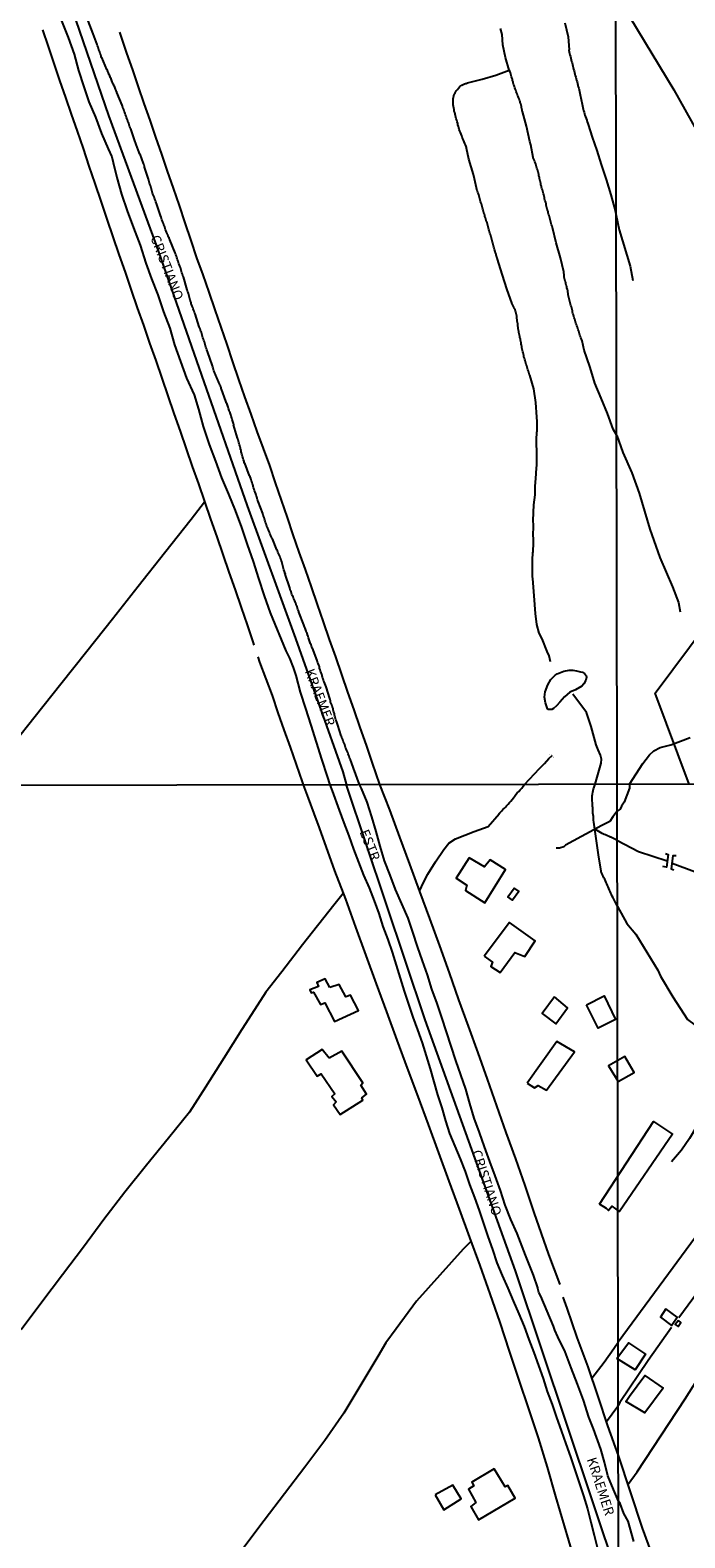
# Model space of a CAD drawing. Units: millimetres. Extents: x 180726 to 183140, y 1663193 to 1665968.
# Drawn here: x 181060 to 181227, y 1664664 to 1665049 of the extents above; entities that cross this region are included whole.
import ezdxf
from ezdxf.enums import TextEntityAlignment as Align

# ---------------------------------------------------------------- set-up
doc = ezdxf.new("R2010")
doc.units = ezdxf.units.MM
for name, color, linetype in [('V-ACUDE', 4, 'Continuous'), ('V-BUEIRO', 5, 'Continuous'), ('V-EDIFICACAO', 2, 'Continuous'), ('V-EIXO_DE_LOGRADOURO', 3, 'Continuous'), ('V-LOTE', 1, 'Continuous'), ('V-NOME_DOS_LOGRADOUROS', 7, 'Continuous'), ('V-PONTE_VIADUTO_PASSARELA', 2, 'Continuous'), ('V-QUADRA', 6, 'Continuous'), ('V-TESTADA', 5, 'Continuous'), ('V-VALETA', 6, 'Continuous'), ('X-LIMITE_1000', 7, 'Continuous')]:
    doc.layers.add(name, color=color, linetype=linetype)

# ---------------------------------------------------------------- blocks, each defined once
blk = doc.blocks.new('305')
at = {"color": 0, "linetype": 'ByBlock', "lineweight": -2, "const_width": 0.05}
blk.add_lwpolyline([(0.73, 0.39, 0.60863), (-0.73, 0.38)], format="xyb", dxfattribs=at)

msp = doc.modelspace()

# ---------------------------------------------------------------- linework, layer by layer
at = {"layer": 'V-ACUDE'}
msp.add_lwpolyline([(181192.03, 1664875.94), (181191.54, 1664877.47), (181191.31, 1664878.91), (181191.48, 1664880.28), (181192.11, 1664882.07), (181192.85, 1664883.43), (181193.99, 1664884.51), (181194.52, 1664884.91), (181196.17, 1664885.52), (181197.57, 1664885.78), (181198.47, 1664885.78), (181199.48, 1664885.62), (181200.43, 1664885.42), (181201, 1664885.29), (181201.53, 1664884.93), (181201.93, 1664884.47), (181202.01, 1664884), (181201.84, 1664883.24), (181201.36, 1664882.35), (181200.79, 1664881.75), (181199.21, 1664880.76), (181197.71, 1664880.16), (181196.34, 1664879.01), (181195.17, 1664877.63), (181194.34, 1664876.7), (181193.59, 1664876.03), (181193.11, 1664875.79), (181192.65, 1664875.76), (181192.31, 1664875.79), (181192.06, 1664875.9)], close=True, dxfattribs=at)
at = {"layer": 'V-EDIFICACAO'}
for points in [[(181172.04, 1664837.92), (181168.72, 1664832.71), (181168.72, 1664832.71), (181171.42, 1664830.87), (181171.09, 1664829.56), (181176.06, 1664826.4), (181181.34, 1664834.88), (181177.41, 1664837.41), (181175.96, 1664835.63), (181172.04, 1664837.92)], [(181183.6, 1664830.08), (181184.7, 1664829.25), (181183.07, 1664827.04), (181181.86, 1664827.94), (181181.86, 1664827.94), (181183.55, 1664830.12), (181183.6, 1664830.08)], [(181175.86, 1664812.81), (181178.02, 1664811.22), (181177.52, 1664810.14), (181179.95, 1664808.56), (181179.95, 1664808.56), (181183.67, 1664813.7), (181186.22, 1664812.73), (181188.92, 1664816.71), (181182.35, 1664821.36), (181175.86, 1664812.81)], [(181136.41, 1664804.76), (181135.19, 1664807.02), (181133.09, 1664806.05), (181133.47, 1664805.03), (181131.33, 1664804.18), (181131.33, 1664804.18), (181131.68, 1664803.41), (181132.21, 1664803.57), (181134.04, 1664800.43), (181135.11, 1664800.86), (181135.11, 1664800.86), (181137.57, 1664796.09), (181143.74, 1664798.9), (181143.74, 1664798.9), (181141.67, 1664802.85), (181140.54, 1664802.39), (181138.8, 1664805.57), (181136.41, 1664804.76)], [(181193.85, 1664802.38), (181190.63, 1664798.17), (181194.17, 1664795.53), (181197.18, 1664799.6), (181197.18, 1664799.6), (181193.85, 1664802.38)], [(181202.03, 1664800.32), (181206.51, 1664802.61), (181209.43, 1664796.57), (181209.43, 1664796.57), (181205.02, 1664794.42), (181205.02, 1664794.42), (181202.03, 1664800.32), (181202.03, 1664800.32), (181202.03, 1664800.32), (181202.03, 1664800.32)], [(181186.8, 1664780.35), (181188.73, 1664779.19), (181189.63, 1664779.77), (181191.79, 1664778.55), (181198.92, 1664788.34), (181194.4, 1664791.01), (181186.8, 1664780.35)], [(181136.23, 1664786.76), (181134.46, 1664788.97), (181130.35, 1664786.29), (181133.18, 1664782.12), (181134.22, 1664782.71), (181137.7, 1664777.58), (181136.96, 1664776.93), (181138.01, 1664775.53), (181137.37, 1664774.82), (181139.05, 1664772.33), (181144.87, 1664776.03), (181144.6, 1664776.61), (181145.75, 1664777.55), (181144.31, 1664779.84), (181144.81, 1664780.41), (181139.45, 1664788.54), (181136.23, 1664786.76)], [(181210.13, 1664780.79), (181214.17, 1664783.06), (181211.79, 1664787.12), (181207.61, 1664784.75)], [(181205.29, 1664749.46), (181219.1, 1664770.52), (181223.95, 1664767.28), (181210.42, 1664747.58), (181208.53, 1664748.96), (181207.66, 1664747.86), (181207.08, 1664748.29)], [(181222.24, 1664722.7), (181220.89, 1664720.56), (181223.75, 1664718.46), (181225.19, 1664720.54), (181222.24, 1664722.7)], [(181225.48, 1664719.71), (181224.7, 1664718.7), (181225.4, 1664718.21), (181226.08, 1664719.18), (181225.48, 1664719.71)], [(181209.77, 1664710.06), (181212.72, 1664714.03), (181217.08, 1664711.14), (181214.46, 1664707.09), (181209.77, 1664710.06)], [(181213.03, 1664700.44), (181216.92, 1664705.65), (181221.6, 1664702.48), (181216.94, 1664696.15), (181212.05, 1664699.03), (181212.49, 1664699.62)], [(181178.39, 1664681.85), (181172.71, 1664678.45), (181173.2, 1664677.53), (181171.81, 1664676.65), (181173.68, 1664673.28), (181172.41, 1664672.21), (181174.41, 1664668.8), (181183.77, 1664674.38), (181181.86, 1664677.59), (181181.18, 1664677.25), (181178.39, 1664681.85), (181178.39, 1664681.85)], [(181163.34, 1664675.21), (181165.51, 1664671.39), (181169.98, 1664674.21), (181169.98, 1664674.21), (181167.88, 1664677.71), (181163.34, 1664675.21)]]:
    msp.add_lwpolyline(points, close=True, dxfattribs=at)
at = {"layer": 'V-EIXO_DE_LOGRADOURO'}
for points in [[(180977.64, 1665305.53), (180984.96, 1665292.21), (180992.28, 1665275.3), (181003.8, 1665243.99), (181015.08, 1665213.88), (181024.68, 1665187.61), (181034.76, 1665155.94), (181045.56, 1665124.15), (181057.2, 1665092.36), (181068.72, 1665059.97), (181079.88, 1665027.46), (181092, 1664994.35), (181103.64, 1664961.12), (181115.28, 1664927.77), (181127.64, 1664893.94), (181139.76, 1664859.87), (181140.69, 1664856.41)], [(181210.22, 1664653.8), (181183.85, 1664732.41), (181160.8, 1664796.55), (181140.69, 1664856.41)]]:
    msp.add_lwpolyline(points, dxfattribs=at)
at = {"layer": 'V-LOTE'}
for points in [[(181228.2, 1664856.72), (181219.54, 1664879.92), (181232.81, 1664897.75), (181261.22, 1664936.81), (181274.07, 1664955.02), (181292.65, 1664980.65), (181327.58, 1665028.16), (181344.47, 1665051.72)], [(181062.94, 1665049.37), (181064.41, 1665045.05), (181065.88, 1665040.73), (181067.35, 1665036.41), (181068.82, 1665032.09), (181070.29, 1665027.77), (181071.82, 1665023.45), (181073.35, 1665019.04), (181074.84, 1665014.56), (181076.38, 1665010.08), (181077.88, 1665005.55), (181079.42, 1665001.01), (181080.96, 1664996.47), (181082.5, 1664991.93), (181084.1, 1664987.43), (181085.64, 1664982.9), (181087.18, 1664978.37), (181088.82, 1664973.89), (181090.34, 1664969.36), (181091.9, 1664964.86), (181093.46, 1664960.36), (181095.02, 1664955.86), (181096.58, 1664951.36), (181098.14, 1664946.86), (181099.7, 1664942.36), (181101.26, 1664937.86), (181102.82, 1664933.36), (181104.38, 1664928.86), (181105.94, 1664924.36), (181107.5, 1664919.86), (181109.06, 1664915.36), (181110.62, 1664910.86), (181112.18, 1664906.36), (181113.74, 1664901.86), (181115.3, 1664897.35), (181116.83, 1664892.81), (181117.02, 1664892.23)], [(181149.2, 1664856.59), (181147.32, 1664862.06), (181145.74, 1664866.63), (181144.18, 1664871.2), (181142.59, 1664875.71), (181141.03, 1664880.22), (181139.47, 1664884.73), (181137.91, 1664889.24), (181136.35, 1664893.68), (181134.79, 1664898.12), (181133.26, 1664902.59), (181131.73, 1664907.06), (181130.17, 1664911.5), (181128.61, 1664915.94), (181127.05, 1664920.36), (181125.55, 1664924.8), (181124.05, 1664929.24), (181122.55, 1664933.68), (181121.05, 1664938.12), (181119.46, 1664942.45), (181117.86, 1664946.78), (181116.27, 1664951.17), (181114.72, 1664955.62), (181113.18, 1664960.07), (181111.66, 1664964.52), (181110.14, 1664968.97), (181108.62, 1664973.42), (181107.1, 1664977.87), (181105.58, 1664982.32), (181104.02, 1664986.74), (181102.46, 1664991.16), (181100.93, 1664995.58), (181099.44, 1665000.02), (181097.96, 1665004.46), (181096.48, 1665008.9), (181094.96, 1665013.29), (181093.44, 1665017.61), (181091.96, 1665021.96), (181090.48, 1665026.25), (181089, 1665030.54), (181087.52, 1665034.83), (181086.04, 1665039.12), (181084.56, 1665043.41), (181083.08, 1665047.7), (181082.74, 1665048.75)], [(181047.27, 1664856.41), (181053.09, 1664863.77), (181055.01, 1664866.14), (181055.54, 1664867.06), (181061.13, 1664874.03), (181067.7, 1664882.34), (181074.27, 1664890.65), (181080.84, 1664898.96), (181087.44, 1664907.27), (181094.19, 1664915.76), (181100.97, 1664924.37), (181104.4, 1664928.81)], [(181117.97, 1664889.21), (181118.44, 1664887.88), (181120.04, 1664883.64), (181121.63, 1664879.32), (181123.16, 1664874.93), (181124.69, 1664870.54), (181126.24, 1664866.15), (181127.82, 1664861.74), (181129.3, 1664857.27), (181129.61, 1664856.55)], [(181129.61, 1664856.55), (181130.89, 1664853.13), (181132.3, 1664849.24), (181133.68, 1664845.51), (181137.64, 1664834.55), (181140.37, 1664827.35), (181142.94, 1664820.15), (181145.57, 1664812.95), (181148.23, 1664805.75), (181150.89, 1664798.55), (181153.55, 1664791.35), (181156.21, 1664784.15), (181158.87, 1664776.95), (181161.53, 1664769.75), (181164.19, 1664762.55), (181166.82, 1664755.35), (181169.45, 1664748.15), (181172.08, 1664740.95), (181174.71, 1664733.75), (181177.34, 1664726.55), (181179.84, 1664719.22), (181182.28, 1664711.86), (181184.72, 1664704.5), (181187.19, 1664697.14), (181189.66, 1664689.78), (181191.94, 1664682.29), (181194.12, 1664674.8), (181196.3, 1664667.31), (181198.48, 1664659.82)], [(181195.23, 1664728.89), (181193.82, 1664732.74), (181192.41, 1664736.61), (181188.65, 1664747.32), (181186.34, 1664754.2), (181183.9, 1664760.98), (181181.43, 1664767.76), (181179.06, 1664774.54), (181176.69, 1664781.32), (181174.32, 1664788.1), (181171.88, 1664794.88), (181169.38, 1664801.66), (181167.01, 1664808.5), (181164.51, 1664815.44), (181161.94, 1664822.38), (181159.37, 1664829.32), (181156.84, 1664836.26), (181154.31, 1664843.2), (181151.74, 1664850.14), (181149.2, 1664856.59)], [(181381.87, 1664856.98), (181337.17, 1664794.85), (181293.58, 1664735.38), (181291.72, 1664733.11), (181240.25, 1664662.35), (181232.53, 1664652.52), (181231.96, 1664652.31), (181227.39, 1664651.78), (181223.95, 1664652.94), (181222.01, 1664654.38), (181219.4, 1664658.38), (181216.35, 1664666.69), (181210.16, 1664685.29)], [(181139.83, 1664828.76), (181137.46, 1664825.83), (181129.46, 1664815.68), (181124.12, 1664808.79), (181120.09, 1664803.59), (181118.71, 1664801.45), (181113.94, 1664794.08), (181109.33, 1664786.71), (181104.63, 1664779.31), (181100.57, 1664772.93), (181095.16, 1664766.26), (181089.59, 1664759.4), (181084.02, 1664752.54), (181078.68, 1664745.52), (181073.43, 1664738.44), (181068.12, 1664731.42), (181062.81, 1664724.4), (181057.5, 1664717.38)], [(181172.46, 1664739.92), (181170.52, 1664737.92), (181164.53, 1664731.28), (181158.54, 1664724.68), (181153.32, 1664717.56), (181150.76, 1664714.03), (181148.68, 1664710.51), (181144.36, 1664703.3), (181139.97, 1664696.09), (181135.17, 1664689.1), (181130.01, 1664682.27), (181124.85, 1664675.44), (181119.63, 1664668.61), (181114.41, 1664661.78)], [(181212.61, 1664677.93), (181214.95, 1664681.08), (181227.21, 1664699.7), (181237.83, 1664716.59), (181229.88, 1664741.03), (181210.11, 1664714.19)], [(181239.92, 1664739.82), (181225.61, 1664720.4)], [(181210.16, 1664685.29), (181207.49, 1664692.82), (181204.96, 1664700.34), (181202.39, 1664707.86), (181199.63, 1664715.35), (181197.1, 1664722.84), (181196.07, 1664725.68)], [(181223.72, 1664717.91), (181217.77, 1664709.51), (181210.56, 1664698.77), (181210.13, 1664697.98)], [(181203.36, 1664705.01), (181206.52, 1664709.11), (181209.02, 1664712.58), (181210.11, 1664714.19)], [(181207.13, 1664693.9), (181210, 1664697.81), (181210.13, 1664697.98)]]:
    msp.add_lwpolyline(points, dxfattribs=at)
at = {"layer": 'V-PONTE_VIADUTO_PASSARELA'}
for points in [[(181222.17, 1664839.03), (181222.85, 1664838.74), (181222.42, 1664835.51), (181221.53, 1664835.67)], [(181224.89, 1664838.4), (181224.09, 1664838.36), (181223.67, 1664835.04), (181224.35, 1664834.81)]]:
    msp.add_lwpolyline(points, dxfattribs=at)
at = {"layer": 'V-QUADRA'}
for points in [[(181214.1, 1664663.31), (181212.63, 1664668.47), (181211.51, 1664670.43), (181210.57, 1664672.95), (181210.18, 1664673.63), (181208.94, 1664676.56), (181207.48, 1664680.04), (181206.62, 1664683.52), (181205.67, 1664686.89), (181203.75, 1664692.02), (181202.59, 1664695.04), (181201.23, 1664699.34), (181199.69, 1664703.5), (181198.12, 1664707.63), (181196.58, 1664711.74), (181194.65, 1664715.56), (181193.9, 1664717.26), (181193.61, 1664718.26), (181190.3, 1664725.93), (181189.84, 1664726.88), (181189.82, 1664726.92), (181189.72, 1664727.22), (181189.63, 1664727.56), (181189.57, 1664727.86), (181189.53, 1664728.05), (181188.44, 1664731.27), (181186.43, 1664736.39), (181184.31, 1664741.91), (181182.68, 1664745.54), (181181.23, 1664749.2), (181180.02, 1664752.96), (181178.62, 1664756.64), (181177.34, 1664760.35), (181175.97, 1664764.04), (181174.66, 1664767.73), (181173.32, 1664771.42), (181172.2, 1664775.13), (181171.13, 1664778.84), (181169.87, 1664782.49), (181168.59, 1664786.12), (181167.39, 1664789.77), (181166.21, 1664793.42), (181165.03, 1664797.07), (181163.85, 1664800.72), (181162.51, 1664804.33), (181161.35, 1664807.98), (181160.07, 1664811.61), (181158.83, 1664815.24), (181157.59, 1664818.87), (181156.44, 1664822.52), (181154.78, 1664826.13), (181153.2, 1664829.78), (181151.84, 1664833.47), (181150.39, 1664837.16), (181149.31, 1664840.9), (181148.27, 1664844.64), (181147.14, 1664848.37), (181145.94, 1664852.08), (181144.46, 1664855.58), (181144.01, 1664856.61), (181142.44, 1664860.82), (181141.96, 1664862.21), (181141.69, 1664862.89), (181141.56, 1664863.19), (181141.44, 1664863.53), (181141.31, 1664863.83), (181141.18, 1664864.17), (181141.09, 1664864.47), (181140.97, 1664864.81), (181140.84, 1664865.11), (181140.71, 1664865.45), (181140.61, 1664865.75), (181140.45, 1664866.09), (181140.35, 1664866.39), (181140.22, 1664866.73), (181140.09, 1664867.03), (181139.97, 1664867.37), (181139.84, 1664867.67), (181139.71, 1664868.01), (181139.58, 1664868.31), (181139.45, 1664868.65), (181139.35, 1664868.94), (181139.33, 1664869.01), (181138.42, 1664871.8), (181138.2, 1664872.52), (181138.07, 1664872.82), (181137.94, 1664873.16), (181137.88, 1664873.46), (181137.75, 1664873.8), (181137.68, 1664874.1), (181137.62, 1664874.44), (181137.56, 1664874.74), (181137.43, 1664875.08), (181137.37, 1664875.38), (181137.3, 1664875.72), (181137.24, 1664876.02), (181137.11, 1664876.36), (181137.03, 1664876.66), (181136.9, 1664877), (181136.77, 1664877.34), (181136.62, 1664877.68), (181136.56, 1664877.98), (181136.47, 1664878.32), (181136.41, 1664878.6), (181135.46, 1664881.52), (181135.13, 1664882.41), (181134.98, 1664882.8), (181134.81, 1664883.18), (181134.68, 1664883.56), (181134.55, 1664883.95), (181134.43, 1664884.37), (181134.34, 1664884.76), (181134.21, 1664885.14), (181134.06, 1664885.52), (181133.93, 1664885.91), (181133.81, 1664886.33), (181133.74, 1664886.72), (181133.6, 1664887.1), (181133.42, 1664887.48), (181133.29, 1664887.87), (181133.17, 1664888.29), (181133.15, 1664888.31), (181131.97, 1664891.4), (181131.91, 1664891.51), (181131.72, 1664891.96), (181131.61, 1664892.26), (181131.5, 1664892.51), (181131.38, 1664892.77), (181131.29, 1664893.07), (181131.21, 1664893.32), (181131.12, 1664893.58), (181131.04, 1664893.83), (181130.95, 1664894.09), (181130.87, 1664894.39), (181130.74, 1664894.64), (181130.68, 1664894.9), (181130.59, 1664895.16), (181130.48, 1664895.45), (181130.35, 1664895.75), (181130.27, 1664896.01), (181130.16, 1664896.31), (181130.1, 1664896.56), (181129.95, 1664896.86), (181129.84, 1664897.12), (181129.74, 1664897.35), (181128.5, 1664900.64), (181128.52, 1664900.67), (181128.46, 1664900.86), (181128.41, 1664900.86), (181128.39, 1664900.99), (181128.27, 1664901.33), (181128.16, 1664901.63), (181128.03, 1664901.97), (181127.92, 1664902.27), (181127.8, 1664902.61), (181127.71, 1664902.91), (181127.54, 1664903.25), (181127.43, 1664903.55), (181127.43, 1664903.55), (181127.29, 1664903.89), (181127.16, 1664904.19), (181127.01, 1664904.53), (181126.88, 1664904.83), (181126.73, 1664905.17), (181126.6, 1664905.47), (181126.5, 1664905.81), (181126.39, 1664906.11), (181126.31, 1664906.45), (181126.22, 1664906.75), (181126.2, 1664906.85), (181125.03, 1664910.31), (181125.05, 1664910.43), (181124.94, 1664910.54), (181124.94, 1664910.71), (181124.9, 1664910.84), (181124.83, 1664910.86), (181124.81, 1664911.03), (181124.69, 1664911.48), (181124.56, 1664911.82), (181124.47, 1664912.16), (181124.41, 1664912.5), (181124.3, 1664912.84), (181124.22, 1664913.18), (181124.13, 1664913.52), (181124, 1664913.87), (181123.88, 1664914.21), (181123.73, 1664914.55), (181123.6, 1664914.89), (181123.47, 1664915.23), (181123.3, 1664915.57), (181123.15, 1664915.91), (181123, 1664916.25), (181122.88, 1664916.53), (181121.73, 1664919.39), (181121.68, 1664919.47), (181121.62, 1664919.49), (181121.58, 1664919.6), (181121.49, 1664919.75), (181121.36, 1664920.09), (181121.23, 1664920.39), (181121.11, 1664920.73), (181120.98, 1664921.03), (181120.85, 1664921.37), (181120.7, 1664921.66), (181120.59, 1664921.96), (181120.42, 1664922.26), (181120.3, 1664922.56), (181120.23, 1664922.86), (181120.11, 1664923.2), (181120, 1664923.5), (181119.91, 1664923.84), (181119.78, 1664924.14), (181119.7, 1664924.48), (181119.59, 1664924.78), (181119.49, 1664925.12), (181119.4, 1664925.41), (181119.32, 1664925.71), (181119.3, 1664925.86), (181118.13, 1664928.86), (181118.12, 1664928.87), (181117.99, 1664929.04), (181117.99, 1664929.17), (181117.95, 1664929.29), (181117.82, 1664929.68), (181117.72, 1664930.06), (181117.59, 1664930.44), (181117.46, 1664930.83), (181117.31, 1664931.25), (181117.18, 1664931.64), (181117.06, 1664932.02), (181116.93, 1664932.4), (181116.82, 1664932.79), (181116.69, 1664933.21), (181116.59, 1664933.6), (181116.46, 1664933.98), (181116.33, 1664934.36), (181116.2, 1664934.75), (181116.01, 1664935.17), (181115.87, 1664935.45), (181114.65, 1664938.68), (181114.63, 1664938.71), (181114.54, 1664938.9), (181114.54, 1664939.01), (181114.52, 1664939.16), (181114.46, 1664939.2), (181114.43, 1664939.24), (181114.35, 1664939.56), (181114.24, 1664939.86), (181114.16, 1664940.12), (181114.12, 1664940.42), (181113.99, 1664940.72), (181113.95, 1664941.01), (181113.86, 1664941.31), (181113.78, 1664941.61), (181113.73, 1664941.91), (181113.62, 1664942.21), (181113.58, 1664942.51), (181113.5, 1664942.8), (181113.45, 1664943.1), (181113.45, 1664943.1), (181113.35, 1664943.4), (181113.24, 1664943.7), (181113.18, 1664944), (181113.09, 1664944.3), (181112.97, 1664944.59), (181112.88, 1664944.89), (181112.84, 1664945.04), (181111.81, 1664948.48), (181111.86, 1664948.51), (181111.77, 1664948.77), (181111.69, 1664949.07), (181111.6, 1664949.32), (181111.54, 1664949.58), (181111.43, 1664949.84), (181111.35, 1664950.13), (181111.28, 1664950.43), (181111.2, 1664950.69), (181111.11, 1664950.99), (181111.05, 1664951.24), (181110.92, 1664951.54), (181110.79, 1664951.8), (181110.71, 1664952.09), (181110.64, 1664952.39), (181110.54, 1664952.65), (181110.41, 1664952.95), (181110.3, 1664953.2), (181110.22, 1664953.46), (181110.15, 1664953.71), (181110.02, 1664953.97), (181109.92, 1664954.27), (181109.85, 1664954.52), (181109.84, 1664954.54), (181108.72, 1664957.62), (181108.66, 1664957.76), (181108.6, 1664957.98), (181108.45, 1664958.32), (181108.34, 1664958.62), (181108.19, 1664958.96), (181108.06, 1664959.25), (181107.94, 1664959.55), (181107.81, 1664959.85), (181107.68, 1664960.15), (181107.55, 1664960.45), (181107.42, 1664960.75), (181107.3, 1664961.04), (181107.17, 1664961.34), (181107.04, 1664961.64), (181106.91, 1664961.94), (181106.79, 1664962.28), (181106.7, 1664962.58), (181106.62, 1664962.92), (181106.53, 1664963.22), (181106.4, 1664963.56), (181106.34, 1664963.83), (181105.25, 1664966.93), (181105, 1664967.65), (181104.87, 1664967.99), (181104.74, 1664968.33), (181104.63, 1664968.67), (181104.53, 1664969.01), (181104.44, 1664969.36), (181104.36, 1664969.7), (181104.23, 1664970.04), (181104.1, 1664970.38), (181103.99, 1664970.72), (181103.89, 1664971.06), (181103.78, 1664971.4), (181103.69, 1664971.7), (181103.59, 1664972.04), (181103.46, 1664972.34), (181103.35, 1664972.68), (181103.23, 1664973.02), (181103.06, 1664973.36), (181103.02, 1664973.47), (181101.96, 1664976.82), (181101.88, 1664977.02), (181101.84, 1664977.2), (181101.71, 1664977.5), (181101.61, 1664977.84), (181101.5, 1664978.13), (181101.37, 1664978.43), (181101.25, 1664978.77), (181101.16, 1664979.07), (181101.01, 1664979.41), (181100.93, 1664979.71), (181100.84, 1664980.05), (181100.73, 1664980.35), (181100.63, 1664980.69), (181100.56, 1664980.99), (181100.46, 1664981.33), (181100.35, 1664981.63), (181100.26, 1664981.97), (181100.18, 1664982.27), (181100.07, 1664982.61), (181099.99, 1664982.93), (181098.98, 1664986.26), (181098.94, 1664986.34), (181098.92, 1664986.4), (181098.88, 1664986.51), (181098.84, 1664986.62), (181098.84, 1664986.62), (181098.75, 1664986.96), (181098.6, 1664987.3), (181098.52, 1664987.64), (181098.43, 1664987.98), (181098.3, 1664988.32), (181098.22, 1664988.62), (181098.09, 1664988.96), (181097.98, 1664989.26), (181097.84, 1664989.6), (181097.75, 1664989.94), (181097.62, 1664990.28), (181097.51, 1664990.58), (181097.39, 1664990.92), (181097.3, 1664991.22), (181097.2, 1664991.56), (181097.07, 1664991.86), (181096.96, 1664992.2), (181096.92, 1664992.39), (181095.5, 1664995.72), (181095.49, 1664995.78), (181095.45, 1664995.93), (181095.41, 1664995.97), (181095.39, 1664996.08), (181095.34, 1664996.08), (181095.32, 1664996.27), (181095.26, 1664996.29), (181095.24, 1664996.38), (181095.15, 1664996.46), (181095.13, 1664996.63), (181095.07, 1664996.72), (181094.94, 1664997.02), (181094.81, 1664997.36), (181094.68, 1664997.65), (181094.55, 1664997.95), (181094.43, 1664998.29), (181094.36, 1664998.59), (181094.24, 1664998.93), (181094.11, 1664999.23), (181093.98, 1664999.57), (181093.91, 1664999.87), (181093.77, 1665000.21), (181093.66, 1665000.51), (181093.51, 1665000.85), (181093.4, 1665001.15), (181093.28, 1665001.49), (181093.17, 1665001.94), (181092.16, 1665004.78), (181091.93, 1665005.45), (181091.83, 1665005.75), (181091.7, 1665006.09), (181091.61, 1665006.39), (181091.49, 1665006.73), (181091.36, 1665007.03), (181091.21, 1665007.37), (181091.12, 1665007.67), (181091, 1665008.01), (181090.93, 1665008.31), (181090.83, 1665008.65), (181090.74, 1665008.95), (181090.66, 1665009.29), (181090.55, 1665009.59), (181090.44, 1665009.93), (181090.36, 1665010.23), (181090.27, 1665010.57), (181090.16, 1665010.87), (181090.08, 1665011.18), (181089.08, 1665014.28), (181089.01, 1665014.53), (181088.93, 1665014.74), (181088.84, 1665015), (181088.76, 1665015.21), (181088.7, 1665015.43), (181088.63, 1665015.68), (181088.52, 1665015.9), (181088.44, 1665016.15), (181088.37, 1665016.41), (181088.29, 1665016.62), (181088.2, 1665016.88), (181088.12, 1665017.09), (181087.99, 1665017.3), (181087.86, 1665017.56), (181087.76, 1665017.77), (181087.67, 1665017.98), (181087.58, 1665018.24), (181087.48, 1665018.45), (181087.39, 1665018.67), (181087.31, 1665018.92), (181087.22, 1665019.13), (181087.14, 1665019.35), (181087.05, 1665019.6), (181086.97, 1665019.82), (181086.91, 1665020.07), (181086.84, 1665020.33), (181086.75, 1665020.54), (181086.69, 1665020.73), (181085.54, 1665024.04), (181085.48, 1665024.12), (181085.43, 1665024.22), (181085.41, 1665024.29), (181085.39, 1665024.31), (181085.39, 1665024.31), (181085.35, 1665024.42), (181085.22, 1665024.76), (181085.11, 1665025.06), (181085.01, 1665025.4), (181084.88, 1665025.7), (181084.75, 1665026.04), (181084.67, 1665026.34), (181084.54, 1665026.68), (181084.43, 1665026.98), (181084.33, 1665027.32), (181084.22, 1665027.62), (181084.09, 1665027.96), (181083.98, 1665028.26), (181083.86, 1665028.6), (181083.73, 1665028.89), (181083.62, 1665029.19), (181083.52, 1665029.53), (181083.41, 1665029.83), (181083.35, 1665030.11), (181081.99, 1665033.33), (181081.96, 1665033.39), (181081.94, 1665033.52), (181081.88, 1665033.56), (181081.88, 1665033.63), (181081.83, 1665033.77), (181081.77, 1665033.88), (181081.64, 1665034.18), (181081.56, 1665034.44), (181081.43, 1665034.73), (181081.3, 1665034.99), (181081.17, 1665035.24), (181081.04, 1665035.5), (181080.92, 1665035.76), (181080.79, 1665036.05), (181080.68, 1665036.31), (181080.6, 1665036.57), (181080.49, 1665036.82), (181080.36, 1665037.08), (181080.23, 1665037.38), (181080.15, 1665037.63), (181080.02, 1665037.89), (181079.89, 1665038.14), (181079.81, 1665038.4), (181079.64, 1665038.7), (181079.55, 1665038.95), (181079.45, 1665039.19), (181078.11, 1665042.28), (181078.08, 1665042.27), (181078, 1665042.42), (181077.98, 1665042.66), (181077.85, 1665043), (181077.72, 1665043.3), (181077.59, 1665043.64), (181077.46, 1665043.94), (181077.38, 1665044.28), (181077.29, 1665044.58), (181077.19, 1665044.92), (181077.06, 1665045.26), (181076.95, 1665045.6), (181075.96, 1665048.31), (181072.78, 1665056.53)], [(181067.82, 1665051.63), (181069.54, 1665047.4), (181071.07, 1665043.14), (181072.22, 1665038.96), (181073.56, 1665034.81), (181074.85, 1665030.99), (181076.5, 1665027.05), (181078.08, 1665022.88), (181079.8, 1665018.94), (181080.66, 1665016.89), (181081.03, 1665015.49), (181082, 1665011.65), (181083.16, 1665007.38), (181084.62, 1665003.14), (181086.21, 1664998.78), (181087.94, 1664994.33), (181089.35, 1664989.77), (181090.8, 1664985.75), (181092.46, 1664981.64), (181093.94, 1664977.35), (181095.48, 1664973.12), (181096.72, 1664968.86), (181098.24, 1664964.62), (181099.82, 1664960.39), (181101.7, 1664956.1), (181102.87, 1664952.43), (181104.02, 1664948.04), (181105.55, 1664943.48), (181107.16, 1664939.19), (181108.76, 1664934.9), (181110.48, 1664930.76), (181112.25, 1664926.56), (181113.86, 1664922.27), (181115.26, 1664917.95), (181116.78, 1664913.6), (181118.2, 1664909.19), (181119.6, 1664904.8), (181121.12, 1664900.44), (181125.13, 1664890.77), (181126.09, 1664888.87), (181127.04, 1664886.47), (181127.68, 1664884.42), (181128.84, 1664880.19), (181130.16, 1664875.99), (181131.54, 1664871.75), (181132.92, 1664867.46), (181134.26, 1664863.07), (181135.7, 1664858.68), (181136.39, 1664856.56), (181136.98, 1664855.04), (181138.76, 1664850.08), (181140.02, 1664846.8), (181141.25, 1664843.47), (181142.48, 1664840.14), (181143.72, 1664836.81), (181145.03, 1664833.5), (181146.42, 1664830.24), (181147.78, 1664826.94), (181148.96, 1664823.63), (181149.98, 1664820.32), (181151.19, 1664817.04), (181152.35, 1664813.76), (181153.35, 1664810.45), (181154.39, 1664807.14), (181155.39, 1664803.83), (181156.54, 1664800.53), (181157.62, 1664797.22), (181158.8, 1664793.92), (181159.98, 1664790.62), (181161.06, 1664787.32), (181162.06, 1664784.01), (181162.99, 1664780.68), (181163.96, 1664777.37), (181165.01, 1664774.07), (181165.95, 1664770.76), (181166.99, 1664767.46), (181168.38, 1664764.24), (181169.75, 1664761.02), (181170.96, 1664757.74), (181172.11, 1664754.43), (181173.37, 1664751.13), (181174.6, 1664747.83), (181175.68, 1664744.49), (181176.8, 1664741.15), (181178, 1664737.82), (181179.12, 1664734.49), (181180.49, 1664731.23), (181181.86, 1664727.97), (181183.28, 1664724.71), (181184.68, 1664721.45), (181186.08, 1664718.19), (181187.26, 1664714.88), (181188.57, 1664711.57), (181189.77, 1664708.24), (181190.95, 1664704.91), (181191.99, 1664701.57), (181193.2, 1664698.26), (181194.33, 1664694.93), (181195.54, 1664691.6), (181196.74, 1664688.27), (181197.89, 1664684.94), (181198.99, 1664681.61), (181200.14, 1664678.28), (181201.26, 1664674.95), (181202.22, 1664671.59), (181203.1, 1664668.23), (181203.98, 1664664.87), (181204.79, 1664661.51)]]:
    msp.add_lwpolyline(points, dxfattribs=at)
at = {"layer": 'V-TESTADA'}
for points in [[(181062.94, 1665049.37), (181064.41, 1665045.05), (181065.88, 1665040.73), (181067.35, 1665036.41), (181068.82, 1665032.09), (181070.29, 1665027.77), (181071.82, 1665023.45), (181073.35, 1665019.04), (181074.84, 1665014.56), (181076.38, 1665010.08), (181077.88, 1665005.55), (181079.42, 1665001.01), (181080.96, 1664996.47), (181082.5, 1664991.93), (181084.1, 1664987.43), (181085.64, 1664982.9), (181087.18, 1664978.37), (181088.82, 1664973.89), (181090.34, 1664969.36), (181091.9, 1664964.86), (181093.46, 1664960.36), (181095.02, 1664955.86), (181096.58, 1664951.36), (181098.14, 1664946.86), (181099.7, 1664942.36), (181101.26, 1664937.86), (181102.82, 1664933.36), (181104.38, 1664928.86), (181105.94, 1664924.36), (181107.5, 1664919.86), (181109.06, 1664915.36), (181110.62, 1664910.86), (181112.18, 1664906.36), (181113.74, 1664901.86), (181115.3, 1664897.35), (181116.83, 1664892.81), (181117.02, 1664892.23)], [(181149.2, 1664856.59), (181147.32, 1664862.06), (181145.74, 1664866.63), (181144.18, 1664871.2), (181142.59, 1664875.71), (181141.03, 1664880.22), (181139.47, 1664884.73), (181137.91, 1664889.24), (181136.35, 1664893.68), (181134.79, 1664898.12), (181133.26, 1664902.59), (181131.73, 1664907.06), (181130.17, 1664911.5), (181128.61, 1664915.94), (181127.05, 1664920.36), (181125.55, 1664924.8), (181124.05, 1664929.24), (181122.55, 1664933.68), (181121.05, 1664938.12), (181119.46, 1664942.45), (181117.86, 1664946.78), (181116.27, 1664951.17), (181114.72, 1664955.62), (181113.18, 1664960.07), (181111.66, 1664964.52), (181110.14, 1664968.97), (181108.62, 1664973.42), (181107.1, 1664977.87), (181105.58, 1664982.32), (181104.02, 1664986.74), (181102.46, 1664991.16), (181100.93, 1664995.58), (181099.44, 1665000.02), (181097.96, 1665004.46), (181096.48, 1665008.9), (181094.96, 1665013.29), (181093.44, 1665017.61), (181091.96, 1665021.96), (181090.48, 1665026.25), (181089, 1665030.54), (181087.52, 1665034.83), (181086.04, 1665039.12), (181084.56, 1665043.41), (181083.08, 1665047.7), (181082.74, 1665048.75)], [(181117.97, 1664889.21), (181118.44, 1664887.88), (181120.04, 1664883.64), (181121.63, 1664879.32), (181123.16, 1664874.93), (181124.69, 1664870.54), (181126.24, 1664866.15), (181127.82, 1664861.74), (181129.3, 1664857.27), (181129.61, 1664856.55)], [(181129.61, 1664856.55), (181130.89, 1664853.13), (181132.3, 1664849.24), (181133.68, 1664845.51), (181137.64, 1664834.55), (181140.37, 1664827.35), (181142.94, 1664820.15), (181145.57, 1664812.95), (181148.23, 1664805.75), (181150.89, 1664798.55), (181153.55, 1664791.35), (181156.21, 1664784.15), (181158.87, 1664776.95), (181161.53, 1664769.75), (181164.19, 1664762.55), (181166.82, 1664755.35), (181169.45, 1664748.15), (181172.08, 1664740.95), (181174.71, 1664733.75), (181177.34, 1664726.55), (181179.84, 1664719.22), (181182.28, 1664711.86), (181184.72, 1664704.5), (181187.19, 1664697.14), (181189.66, 1664689.78), (181191.94, 1664682.29), (181194.12, 1664674.8), (181196.3, 1664667.31), (181198.48, 1664659.82)], [(181195.23, 1664728.89), (181193.82, 1664732.74), (181192.41, 1664736.61), (181188.65, 1664747.32), (181186.34, 1664754.2), (181183.9, 1664760.98), (181181.43, 1664767.76), (181179.06, 1664774.54), (181176.69, 1664781.32), (181174.32, 1664788.1), (181171.88, 1664794.88), (181169.38, 1664801.66), (181167.01, 1664808.5), (181164.51, 1664815.44), (181161.94, 1664822.38), (181159.37, 1664829.32), (181156.84, 1664836.26), (181154.31, 1664843.2), (181151.74, 1664850.14), (181149.2, 1664856.59)], [(181210.16, 1664685.29), (181207.49, 1664692.82), (181204.96, 1664700.34), (181202.39, 1664707.86), (181199.63, 1664715.35), (181197.1, 1664722.84), (181196.07, 1664725.68)]]:
    msp.add_lwpolyline(points, dxfattribs=at)
at = {"layer": 'V-VALETA'}
for points in [[(181209.53, 1665057.96), (181213.07, 1665052.55), (181224.35, 1665034.06), (181230.38, 1665023.2)], [(181209.72, 1664945.77), (181208.79, 1664947.33), (181207.34, 1664951.36), (181205.75, 1664955.26), (181204.16, 1664959.14), (181203.23, 1664962.23), (181202.82, 1664963.41), (181201.41, 1664967.55), (181200.86, 1664969.95), (181200.72, 1664970.34), (181200.59, 1664970.68), (181200.46, 1664971.06), (181200.34, 1664971.4), (181200.23, 1664971.74), (181200.12, 1664972.08), (181200.04, 1664972.42), (181199.91, 1664972.76), (181199.82, 1664973.11), (181199.7, 1664973.45), (181199.57, 1664973.79), (181199.44, 1664974.13), (181199.31, 1664974.47), (181199.18, 1664974.81), (181199.1, 1664975.15), (181198.99, 1664975.49), (181198.89, 1664975.83), (181198.76, 1664976.17), (181198.65, 1664976.52), (181198.55, 1664976.9), (181198.46, 1664977.24), (181198.39, 1664977.58), (181198.31, 1664977.92), (181198.25, 1664978.26), (181198.14, 1664978.6), (181198.01, 1664978.94), (181197.95, 1664979.29), (181197.86, 1664979.63), (181197.74, 1664979.97), (181197.63, 1664980.31), (181197.56, 1664980.65), (181197.48, 1664980.99), (181197.39, 1664981.33), (181197.35, 1664981.67), (181197.31, 1664982.01), (181197.22, 1664982.35), (181197.2, 1664982.7), (181197.12, 1664983.04), (181197.01, 1664983.42), (181196.95, 1664983.76), (181196.84, 1664984.1), (181196.76, 1664984.44), (181196.69, 1664984.78), (181196.58, 1664985.12), (181196.5, 1664985.47), (181196.41, 1664985.81), (181196.33, 1664986.15), (181196.31, 1664986.49), (181196.26, 1664986.83), (181196.22, 1664987.17), (181196.18, 1664987.51), (181196.17, 1664987.58), (181195.34, 1664991.08), (181194.29, 1664994.99), (181193.32, 1664998.86), (181193.19, 1664999.23), (181193.09, 1664999.57), (181192.98, 1664999.91), (181192.88, 1665000.25), (181192.79, 1665000.6), (181192.71, 1665000.94), (181192.6, 1665001.28), (181192.52, 1665001.62), (181192.45, 1665001.96), (181192.32, 1665002.3), (181192.21, 1665002.64), (181192.17, 1665002.94), (181192.07, 1665003.28), (181191.96, 1665003.58), (181191.85, 1665003.92), (181191.81, 1665004.26), (181191.73, 1665004.6), (181191.68, 1665004.9), (181191.6, 1665005.24), (181191.51, 1665005.54), (181191.38, 1665005.88), (181191.3, 1665006.18), (181191.23, 1665006.52), (181191.15, 1665006.86), (181191.09, 1665007.2), (181191, 1665007.5), (181190.89, 1665007.84), (181190.83, 1665008.14), (181190.75, 1665008.48), (181190.62, 1665008.82), (181190.53, 1665009.16), (181190.49, 1665009.46), (181190.36, 1665009.8), (181190.32, 1665010.1), (181190.23, 1665010.44), (181190.15, 1665010.74), (181190.08, 1665011.08), (181190.08, 1665011.08), (181189.98, 1665011.42), (181189.96, 1665011.76), (181189.85, 1665012.06), (181189.81, 1665012.4), (181189.72, 1665012.7), (181189.64, 1665013.04), (181189.59, 1665013.34), (181189.47, 1665013.68), (181189.34, 1665014.02), (181189.23, 1665014.36), (181189.15, 1665014.66), (181189.04, 1665015), (181188.96, 1665015.3), (181188.81, 1665015.64), (181188.7, 1665015.94), (181188.55, 1665016.28), (181188.4, 1665016.62), (181188.34, 1665016.73), (181187.74, 1665019.94), (181187.52, 1665020.8), (181186.68, 1665024.77), (181185.64, 1665028.49), (181185.63, 1665028.51), (181185.59, 1665028.68), (181185.57, 1665028.76), (181185.53, 1665028.85), (181185.46, 1665029.15), (181185.4, 1665029.49), (181185.35, 1665029.79), (181185.33, 1665030.13), (181185.21, 1665030.43), (181185.08, 1665030.77), (181185.01, 1665031.07), (181184.84, 1665031.41), (181184.76, 1665031.71), (181184.61, 1665032.05), (181184.5, 1665032.35), (181184.38, 1665032.69), (181184.25, 1665032.99), (181184.12, 1665033.33), (181184.01, 1665033.63), (181183.9, 1665033.97), (181183.78, 1665034.26), (181183.67, 1665034.56), (181183.57, 1665034.86), (181183.5, 1665035.16), (181183.37, 1665035.46), (181183.29, 1665035.8), (181183.24, 1665036.1), (181183.12, 1665036.44), (181183.05, 1665036.74), (181182.93, 1665037.08), (181182.86, 1665037.38), (181182.76, 1665037.72), (181182.67, 1665038.02), (181182.56, 1665038.36), (181182.46, 1665038.65), (181182.28, 1665039.03), (181181.34, 1665042.24), (181180.65, 1665045.54), (181180.44, 1665048.16), (181180.04, 1665049.68)], [(181196.47, 1665051.14), (181197.31, 1665047.56), (181197.55, 1665044.2), (181197.5, 1665044.17), (181197.56, 1665043.77), (181197.69, 1665043.34), (181197.78, 1665042.96), (181197.89, 1665042.53), (181198.01, 1665042.11), (181198.1, 1665041.72), (181198.2, 1665041.3), (181198.33, 1665040.91), (181198.4, 1665040.53), (181198.5, 1665040.1), (181198.59, 1665039.72), (181198.69, 1665039.29), (181198.82, 1665038.87), (181198.95, 1665038.48), (181199.06, 1665038.06), (181199.14, 1665037.67), (181199.27, 1665037.29), (181199.38, 1665036.86), (181199.46, 1665036.48), (181199.61, 1665036.05), (181199.7, 1665035.63), (181199.78, 1665035.24), (181199.91, 1665034.82), (181200.04, 1665034.44), (181200.12, 1665034.01), (181200.21, 1665033.58), (181200.29, 1665033.2), (181200.38, 1665032.77), (181200.46, 1665032.35), (181200.55, 1665031.96), (181200.65, 1665031.54), (181200.72, 1665031.15), (181200.8, 1665030.77), (181200.89, 1665030.34), (181200.97, 1665029.96), (181201.06, 1665029.53), (181201.19, 1665029.11), (181201.27, 1665028.72), (181201.4, 1665028.3), (181201.51, 1665027.91), (181201.61, 1665027.53), (181201.76, 1665027.1), (181201.89, 1665026.68), (181202.06, 1665026.25), (181202.06, 1665026.25), (181202.21, 1665025.83), (181202.36, 1665025.44), (181202.42, 1665025.19), (181203.43, 1665021.96), (181204.62, 1665018.57), (181205.76, 1665014.94), (181207.02, 1665011.15), (181208.19, 1665007.21), (181209.36, 1665003.25), (181209.62, 1665001.96)], [(181192.81, 1664887.94), (181192.48, 1664889.45), (181191.96, 1664890.58), (181190.67, 1664893.84), (181189.92, 1664895.3), (181189.27, 1664897.5), (181188.96, 1664900.3), (181188.66, 1664904.76), (181188.26, 1664909.25), (181188.21, 1664909.6), (181188.19, 1664909.9), (181188.17, 1664910.24), (181188.17, 1664910.54), (181188.17, 1664910.88), (181188.17, 1664911.18), (181188.17, 1664911.52), (181188.17, 1664911.82), (181188.17, 1664912.16), (181188.17, 1664912.46), (181188.17, 1664912.8), (181188.19, 1664913.14), (181188.19, 1664913.44), (181188.19, 1664913.78), (181188.17, 1664914.12), (181188.19, 1664914.42), (181188.23, 1664914.76), (181188.25, 1664915.1), (181188.27, 1664915.4), (181188.29, 1664915.74), (181188.34, 1664916.04), (181188.38, 1664916.38), (181188.4, 1664916.72), (181188.4, 1664917.06), (181188.42, 1664917.36), (181188.42, 1664917.7), (181188.42, 1664918), (181188.46, 1664918.34), (181188.46, 1664918.64), (181188.46, 1664918.98), (181188.44, 1664919.32), (181188.42, 1664919.62), (181188.4, 1664919.96), (181188.45, 1664922.84), (181188.39, 1664924.06), (181188.56, 1664928.08), (181188.9, 1664930.58), (181188.9, 1664932.08), (181188.87, 1664932.23), (181188.85, 1664932.49), (181188.85, 1664932.83), (181188.87, 1664933.17), (181188.93, 1664933.51), (181188.96, 1664933.85), (181188.98, 1664934.19), (181189.06, 1664934.54), (181189.08, 1664934.88), (181189.08, 1664935.26), (181189.1, 1664935.6), (181189.1, 1664935.94), (181189.13, 1664936.28), (181189.17, 1664936.62), (181189.19, 1664936.96), (181189.21, 1664937.31), (181189.23, 1664937.65), (181189.3, 1664937.99), (181189.32, 1664938.33), (181189.32, 1664938.52), (181189.27, 1664938.67), (181189.3, 1664939.01), (181189.3, 1664939.35), (181189.3, 1664939.69), (181189.32, 1664940.03), (181189.32, 1664940.37), (181189.3, 1664940.72), (181189.3, 1664941.1), (181189.3, 1664941.44), (181189.27, 1664941.78), (181189.27, 1664942.12), (181189.27, 1664942.46), (181189.23, 1664942.8), (181189.21, 1664943.14), (181189.21, 1664943.49), (181189.21, 1664943.83), (181189.21, 1664944.17), (181189.23, 1664944.51), (181189.21, 1664944.85), (181189.25, 1664945.19), (181189.25, 1664945.53), (181189.27, 1664945.87), (181189.3, 1664946.21), (181189.32, 1664946.55), (181189.36, 1664946.9), (181189.38, 1664947.24), (181189.36, 1664947.62), (181189.36, 1664947.96), (181189.36, 1664948.3), (181189.36, 1664948.64), (181189.36, 1664948.98), (181189.36, 1664949.32), (181189.36, 1664949.67), (181189.34, 1664950.01), (181189.34, 1664950.01), (181189.27, 1664950.35), (181189.27, 1664950.4), (181189.07, 1664954.14), (181188.54, 1664957.65), (181187.52, 1664961.16), (181187.49, 1664961.22), (181187.44, 1664961.32), (181187.42, 1664961.34), (181187.38, 1664961.43), (181187.36, 1664961.51), (181187.25, 1664961.85), (181187.17, 1664962.2), (181187.04, 1664962.54), (181186.91, 1664962.88), (181186.82, 1664963.22), (181186.72, 1664963.56), (181186.61, 1664963.9), (181186.53, 1664964.24), (181186.4, 1664964.54), (181186.31, 1664964.88), (181186.23, 1664965.18), (181186.14, 1664965.52), (181186.01, 1664965.86), (181185.95, 1664966.2), (181185.89, 1664966.5), (181185.8, 1664966.84), (181185.76, 1664967.14), (181185.63, 1664967.48), (181185.59, 1664967.78), (181185.5, 1664968.12), (181185.44, 1664968.46), (181185.38, 1664968.8), (181185.33, 1664969.1), (181185.27, 1664969.44), (181185.25, 1664969.74), (181185.14, 1664970.08), (181185.1, 1664970.42), (181184.99, 1664970.76), (181184.93, 1664971.06), (181184.84, 1664971.4), (181184.8, 1664971.7), (181184.74, 1664972.04), (181184.69, 1664972.34), (181184.63, 1664972.68), (181184.57, 1664973.02), (181184.54, 1664973.36), (181184.48, 1664973.66), (181184.44, 1664974), (181184.42, 1664974.3), (181184.33, 1664974.64), (181184.31, 1664974.94), (181184.29, 1664975.28), (181184.22, 1664975.62), (181184.18, 1664975.96), (181184.18, 1664976.26), (181184.1, 1664976.6), (181184.05, 1664976.9), (181183.95, 1664977.24), (181183.84, 1664977.54), (181183.74, 1664977.88), (181183.54, 1664978.22), (181183.4, 1664978.56), (181183.22, 1664978.86), (181183.08, 1664979.2), (181182.95, 1664979.5), (181182.88, 1664979.64), (181181.74, 1664982.92), (181180.48, 1664986.95), (181179.28, 1664990.74), (181179.26, 1664990.86), (181179.15, 1664990.94), (181179.15, 1664991.09), (181179.13, 1664991.15), (181179.09, 1664991.26), (181179.09, 1664991.36), (181179.03, 1664991.43), (181179.02, 1664991.47), (181179, 1664991.64), (181178.92, 1664991.77), (181178.9, 1664991.79), (181178.9, 1664992.03), (181178.85, 1664992.11), (181178.83, 1664992.15), (181178.83, 1664992.24), (181178.77, 1664992.28), (181178.77, 1664992.46), (181178.68, 1664992.62), (181178.64, 1664992.77), (181178.51, 1664993.22), (181178.43, 1664993.56), (181178.36, 1664993.86), (181178.26, 1664994.2), (181178.15, 1664994.5), (181178.05, 1664994.84), (181177.98, 1664995.14), (181177.87, 1664995.48), (181177.79, 1664995.78), (181177.7, 1664996.12), (181177.62, 1664996.42), (181177.53, 1664996.76), (181177.53, 1664996.76), (181177.43, 1664997.1), (181177.32, 1664997.44), (181177.24, 1664997.74), (181177.11, 1664998.08), (181177.04, 1664998.38), (181176.98, 1664998.72), (181176.85, 1664999.02), (181176.77, 1664999.36), (181176.68, 1664999.7), (181176.6, 1665000.04), (181176.47, 1665000.34), (181176.36, 1665000.68), (181176.28, 1665000.98), (181176.17, 1665001.32), (181176.04, 1665001.66), (181175.98, 1665002), (181175.89, 1665002.3), (181175.79, 1665002.64), (181175.7, 1665002.94), (181175.6, 1665003.28), (181175.53, 1665003.58), (181175.42, 1665003.92), (181175.34, 1665004.26), (181175.23, 1665004.6), (181175.15, 1665004.9), (181175.02, 1665005.24), (181174.93, 1665005.54), (181174.87, 1665005.88), (181174.76, 1665006.18), (181174.68, 1665006.52), (181174.57, 1665006.86), (181174.47, 1665007.2), (181174.38, 1665007.5), (181174.25, 1665007.84), (181174.12, 1665008.14), (181174.07, 1665008.27), (181173.37, 1665011.32), (181173.13, 1665012.38), (181171.94, 1665016.32), (181171.34, 1665019.11), (181171.34, 1665019.16), (181171.31, 1665019.32), (181171.21, 1665019.56), (181171.08, 1665019.94), (181170.91, 1665020.33), (181170.76, 1665020.71), (181170.59, 1665021.14), (181170.44, 1665021.52), (181170.27, 1665021.9), (181170.12, 1665022.29), (181169.99, 1665022.67), (181169.8, 1665023.1), (181169.65, 1665023.48), (181169.48, 1665023.87), (181169.35, 1665024.29), (181169.25, 1665024.68), (181169.16, 1665025.06), (181169.1, 1665025.44), (181168.97, 1665025.83), (181168.84, 1665026.25), (181168.71, 1665026.64), (181168.63, 1665027.02), (181168.52, 1665027.4), (181168.44, 1665027.79), (181168.33, 1665028.21), (181168.22, 1665028.6), (181168.16, 1665028.98), (181168.07, 1665029.36), (181168.03, 1665029.75), (181167.96, 1665030.17), (181167.92, 1665030.56), (181167.9, 1665030.94), (181167.9, 1665031.32), (181167.92, 1665031.71), (181168.01, 1665032.13), (181168.07, 1665032.52), (181168.22, 1665032.9), (181168.41, 1665033.28), (181168.43, 1665033.37), (181168.54, 1665033.43), (181168.54, 1665033.54), (181168.65, 1665033.58), (181168.69, 1665033.67), (181168.8, 1665033.82), (181168.84, 1665033.9), (181169.01, 1665034.09), (181169.33, 1665034.48), (181169.67, 1665034.84), (181170.14, 1665035.18), (181170.46, 1665035.37), (181170.82, 1665035.56), (181171.1, 1665035.62), (181171.21, 1665035.65), (181171.63, 1665035.77), (181171.95, 1665035.88), (181175.34, 1665036.79), (181178.79, 1665037.76), (181182.28, 1665039.03)], [(181209.62, 1665001.96), (181210.39, 1664998.29), (181213.18, 1664988.96), (181213.88, 1664985.36)], [(181209.72, 1664945.77), (181211.31, 1664941.37), (181213.6, 1664936.25), (181215.45, 1664931.01), (181218.22, 1664921.86), (181220.78, 1664914.57), (181223.98, 1664907.12), (181225.52, 1664903.06), (181225.96, 1664900.68)], [(181204.18, 1664856.68), (181205.75, 1664862.08), (181205.82, 1664863.09), (181205.6, 1664864.12), (181204.97, 1664865.49), (181204.46, 1664866.75), (181203.17, 1664871.42), (181201.99, 1664875.02), (181198.48, 1664879.68)], [(181212.99, 1664856.7), (181216.37, 1664862.01), (181218.12, 1664864.21), (181219.21, 1664865.2), (181220.79, 1664866.03), (181223.54, 1664866.71), (181228.47, 1664868.59)], [(181186.18, 1664856.65), (181189.99, 1664860.71), (181191.27, 1664861.94), (181192.41, 1664863.22), (181193.26, 1664864.06)], [(181159.36, 1664829.34), (181160.38, 1664831.57), (181161.47, 1664833.73), (181163.44, 1664836.85), (181165.51, 1664840), (181166.82, 1664841.66), (181168.49, 1664842.76), (181173.27, 1664844.6), (181176.89, 1664845.85), (181179.7, 1664849.16), (181179.71, 1664849.2), (181179.73, 1664849.29), (181179.82, 1664849.31), (181179.82, 1664849.38), (181180.03, 1664849.57), (181180.35, 1664849.91), (181180.65, 1664850.2), (181181.03, 1664850.56), (181181.29, 1664850.85), (181181.57, 1664851.16), (181181.95, 1664851.59), (181182.29, 1664851.99), (181182.67, 1664852.33), (181183.03, 1664852.8), (181183.31, 1664853.19), (181183.61, 1664853.59), (181183.95, 1664854.03), (181184.31, 1664854.46), (181184.69, 1664854.86), (181185.06, 1664855.25), (181185.44, 1664855.69), (181185.8, 1664856.17), (181186.18, 1664856.65)], [(181209.92, 1664825.44), (181208.78, 1664827.64), (181208.6, 1664828.07), (181208.41, 1664828.5), (181208.26, 1664828.88), (181208.09, 1664829.26), (181207.91, 1664829.64), (181207.72, 1664830.03), (181207.53, 1664830.45), (181207.38, 1664830.84), (181207.21, 1664831.22), (181207.02, 1664831.6), (181206.87, 1664831.99), (181206.66, 1664832.41), (181206.45, 1664832.8), (181206.25, 1664833.18), (181206.11, 1664833.56), (181205.92, 1664833.94), (181205.79, 1664834.33), (181205.79, 1664834.47), (181205.07, 1664838.62), (181203.85, 1664846.99), (181203.81, 1664847.48), (181203.79, 1664847.95), (181203.79, 1664848.42), (181203.72, 1664848.84), (181203.66, 1664849.31), (181203.66, 1664849.74), (181203.66, 1664850.16), (181203.6, 1664850.63), (181203.57, 1664851.06), (181203.53, 1664851.48), (181203.51, 1664851.95), (181203.47, 1664852.42), (181203.47, 1664852.85), (181203.47, 1664853.31), (181203.49, 1664853.74), (181203.55, 1664854.17), (181203.64, 1664854.63), (181203.7, 1664855.06), (181203.81, 1664855.49), (181203.92, 1664855.95), (181204.18, 1664856.68)], [(181212.99, 1664856.7), (181213.03, 1664855.66), (181211.66, 1664852.11), (181210.91, 1664851.04), (181210.62, 1664850.35), (181209.88, 1664849.79)], [(181209.88, 1664849.79), (181208.75, 1664848.37), (181207.94, 1664847.19), (181205.92, 1664846.15), (181196.67, 1664841.08), (181196.19, 1664840.69), (181195.09, 1664840.32), (181194.79, 1664840.35), (181194.49, 1664840.33), (181194.25, 1664840.33)], [(181209.89, 1664842.28), (181208.22, 1664843.13), (181208.19, 1664843.16), (181208.02, 1664843.18), (181207.94, 1664843.29), (181207.77, 1664843.31), (181207.41, 1664843.5), (181206.88, 1664843.73), (181206.51, 1664843.88), (181206.02, 1664844.14), (181205.57, 1664844.39), (181205.19, 1664844.63), (181204.09, 1664845.2)], [(181209.89, 1664842.28), (181215.3, 1664839.47), (181222.63, 1664837.11)], [(181223.86, 1664836.55), (181229.58, 1664834.42), (181237.28, 1664830.89), (181241.7, 1664829.17), (181245.51, 1664826.82), (181251.44, 1664824.24), (181256.5, 1664822.4), (181257.37, 1664821.88), (181259.1, 1664821.22), (181261.41, 1664820.9), (181263.02, 1664820.42), (181268.37, 1664818.08), (181269.82, 1664817.59), (181273.24, 1664815.93), (181280.76, 1664814.74), (181285.34, 1664814.55), (181287.24, 1664814.72), (181291.04, 1664814.75), (181296.06, 1664815.71), (181297.63, 1664816.43), (181298.5, 1664817.02)], [(181209.92, 1664825.44), (181212.34, 1664821.09), (181214.59, 1664818.37), (181220.26, 1664809.16), (181220.93, 1664807.7), (181224.06, 1664802.39), (181227.8, 1664796.61), (181229.76, 1664795.14), (181242.3, 1664788.77), (181242.44, 1664787.95), (181242.18, 1664787.37), (181238.51, 1664782.55), (181236.75, 1664780.78), (181234.87, 1664778.53), (181233.72, 1664775.24), (181228.31, 1664766.22), (181226.29, 1664763.22), (181223.74, 1664760.27)]]:
    msp.add_lwpolyline(points, dxfattribs=at)
at = {"layer": 'X-LIMITE_1000'}
for p, q in [((181212.71, 1663193.78), (181207.98, 1665965.22)), ((183137.06, 1664859.81), (180728.07, 1664855.85))]:
    msp.add_line(p, q, dxfattribs=at)

# ---------------------------------------------------------------- block references
at = {"layer": 'V-BUEIRO', "xscale": 0.999997418996218, "yscale": 0.999997418996218, "zscale": 0.999997418996218, "rotation": 329.9999999999999}
msp.add_blockref('305', (181192.75, 1664863.41), dxfattribs=at)

# ---------------------------------------------------------------- texts
at = {"layer": 'V-NOME_DOS_LOGRADOUROS'}
for s, rotation, p in [('CRISTIANO', 291, (181089.78, 1664996.08)), ('KRAEMER', 291, (181129.24, 1664885.31)), ('ESTR.', 292, (181143.22, 1664844.23)), ('CRISTIANO', 288, (181171.88, 1664762.58)), ('KRAEMER', 288, (181201.31, 1664684.07))]:
    msp.add_text(s, height=2.5, rotation=rotation, dxfattribs=at).set_placement(p, align=Align.BOTTOM_LEFT)

doc.saveas('drawing.dxf')
